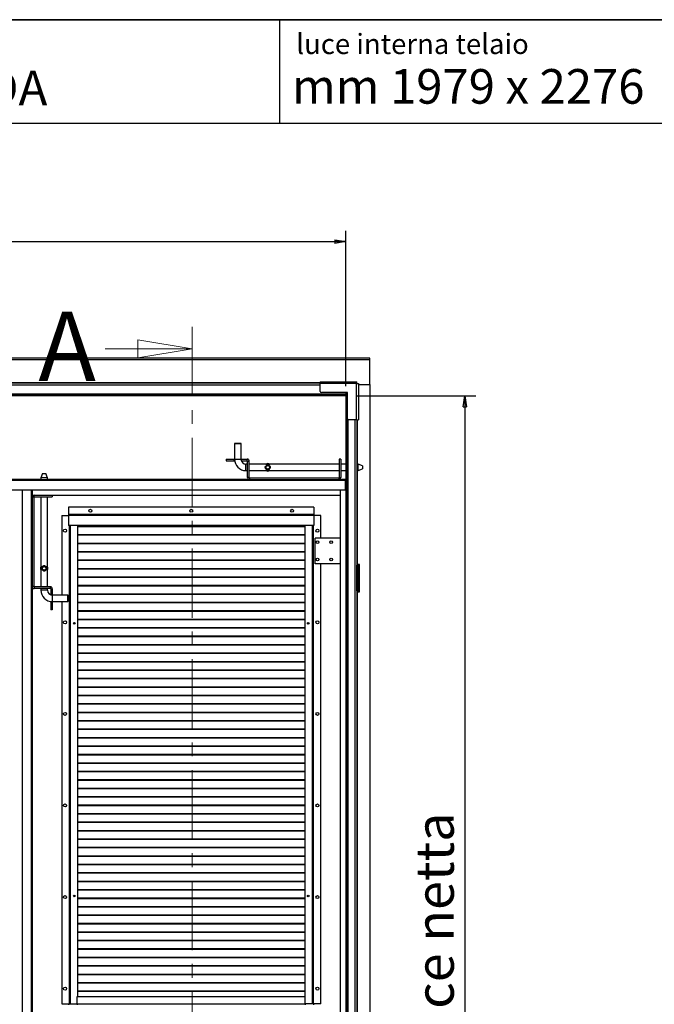
# Model space of a CAD drawing. Units: millimetres. Extents: x 9 to 412, y 8 to 290.
# Drawn here: x 303 to 361, y 199 to 290 of the extents above; entities that cross this region are included whole.
import ezdxf

# ---------------------------------------------------------------- set-up
doc = ezdxf.new("R2010")
doc.units = ezdxf.units.MM
doc.linetypes.add('CENTER', pattern=[10.16, 6.35, -1.27, 1.27, -1.27])
doc.layers.add('CARTIGLIO', color=7, linetype='Continuous')
doc.styles.add('SLDTEXTSTYLE0', font='TXT', dxfattribs={"width": 0.75})
doc.styles.add('SLDTEXTSTYLE2', font='TXT', dxfattribs={"width": 0.696429})
doc.dimstyles.new('SLDDIMSTYLE1', dxfattribs={"dimtxt": 3.5, "dimasz": 1, "dimexe": 0, "dimexo": 0.0625, "dimgap": 0.875, "dimtad": 1, "dimdec": 0, "dimlfac": 20, "dimrnd": 1e-09, "dimzin": 12, "dimdsep": 46, "dimtxsty": 'SLDTEXTSTYLE0', "dimblk1": 'CLOSED', "dimblk2": 'CLOSED', "dimsah": 1, "dimcen": 0.09, "dimadec": 0, "dimazin": 3, "dimtfac": 1, "dimtofl": 0, "dimtmove": 0, "dimatfit": 3, "dimldrblk": 'CLOSED', "dimfxl": 0, "dimfrac": 2, "dimtolj": 1, "dimtzin": 12, "dimarcsym": 0})

# ---------------------------------------------------------------- blocks, each defined once
blk = doc.blocks.new('_CLOSED')
at = {"color": 0, "linetype": 'ByBlock', "lineweight": -2}
for p, q in [((-1, 0.166667), (0, 0)), ((-1, 0.166667), (-1, -0.166667)), ((0, 0), (-1, -0.166667)), ((0, 0), (-1, 0))]:
    blk.add_line(p, q, dxfattribs=at)
blk = doc.blocks.new('_D_7')
at = {"layer": 'CARTIGLIO'}
for p, q in [((233.584, 255.909), (233.584, 270.159)), ((332.514, 255.909), (332.514, 270.159)), ((233.584, 269.159), (332.514, 269.159))]:
    blk.add_line(p, q, dxfattribs=at)
at = {"layer": 'CARTIGLIO', "rotation": 180.0000000000004}
blk.add_blockref('_CLOSED', (233.584, 269.159, -1.244), dxfattribs=at)
at = {"layer": 'CARTIGLIO'}
blk.add_blockref('_CLOSED', (332.514, 269.159, -1.244), dxfattribs=at)
at = {"layer": 'CARTIGLIO', "char_height": 3.5, "attachment_point": 1, "style": 'SLDTEXTSTYLE0'}
for s, insert in [('1979', (261.485, 273.671)), ('luce netta', (273.139, 273.671))]:
    blk.add_mtext(s, dxfattribs=dict(at, insert=insert))
blk = doc.blocks.new('_D_8')
at = {"layer": 'CARTIGLIO'}
for p, q in [((333.504, 255.009), (344.421, 255.009)), ((343.421, 255.009), (343.421, 141.229)), ((333.504, 141.229), (344.421, 141.229))]:
    blk.add_line(p, q, dxfattribs=at)
for p, rotation in [((343.421, 255.009, -1.244), 90.0000000000004), ((343.421, 141.229, -1.244), 270.0000000000004)]:
    blk.add_blockref('_CLOSED', p, dxfattribs=dict(at, rotation=rotation))
at = {"layer": 'CARTIGLIO', "char_height": 3.5, "attachment_point": 1, "rotation": 90, "style": 'SLDTEXTSTYLE0'}
for s, insert in [('luce netta', (338.909, 194.543)), ('2276', (338.909, 182.889))]:
    blk.add_mtext(s, dxfattribs=dict(at, insert=insert))

msp = doc.modelspace()

# ---------------------------------------------------------------- linework, layer by layer
at = {"color": 7, "linetype": 'CENTER', "lineweight": 18}
msp.add_line((318.4329, 261.3272), (318.4329, 133.7406), dxfattribs=at)
at = {"color": 7, "linetype": 'Continuous', "lineweight": 18}
msp.add_line((310.4329, 259.3272), (318.4329, 259.3272), dxfattribs=at)
at = {"color": 7, "linetype": 'Continuous', "lineweight": 25}
for p, q in [((334.6995, 258.4674), (231.3995, 258.4674)), ((334.6995, 258.3024), (231.3995, 258.3024)), ((334.6995, 258.3024), (334.6995, 258.4674)), ((334.6995, 256.0438), (334.6995, 258.3024)), ((330.1645, 256.1588), (235.9345, 256.1588)), ((330.1645, 256.3088), (330.1645, 256.1338)), ((330.1645, 256.3088), (333.4595, 256.3088)), ((333.4595, 256.1338), (330.1645, 256.1338)), ((330.1645, 255.4088), (330.1645, 256.1338)), ((333.4595, 256.1338), (333.4595, 256.3088)), ((333.4595, 256.3088), (333.5039, 256.3088)), ((333.4595, 256.1588), (333.5039, 256.1588)), ((333.4595, 256.1038), (333.4595, 256.1338)), ((333.4895, 256.1038), (333.4595, 256.1038)), ((333.4895, 252.8088), (333.4895, 256.1038)), ((333.6645, 256.1038), (333.4895, 256.1038)), ((333.5039, 256.1588), (333.5039, 256.3088)), ((333.5145, 256.1482), (333.6645, 256.1482)), ((333.5145, 256.1482), (333.5145, 256.1038)), ((333.6645, 256.1482), (333.6645, 256.1038)), ((333.6645, 256.1038), (333.6645, 252.8088)), ((333.6645, 256.0438), (334.6995, 256.0438)), ((334.6995, 256.0438), (334.6995, 140.1938)), ((332.5045, 255.1738), (233.5945, 255.1738)), ((332.5045, 255.1238), (233.5945, 255.1238)), ((332.5045, 255.0088), (233.5945, 255.0088)), ((332.6645, 255.3088), (330.2645, 255.3088)), ((332.5045, 255.3088), (332.5045, 255.1738)), ((332.5045, 255.1238), (332.5045, 255.1738)), ((332.5045, 255.1238), (332.5045, 255.0088)), ((332.5145, 254.9088), (332.5145, 239.5438)), ((332.6295, 254.9088), (332.5145, 254.9088)), ((332.5523, 254.9088), (332.5523, 255.3088)), ((332.6295, 254.9088), (332.6295, 239.5438)), ((332.6295, 254.9088), (332.6409, 254.9088)), ((332.6409, 254.9088), (332.6409, 255.3088)), ((332.6645, 252.9088), (332.6645, 255.3088)), ((333.4895, 252.8088), (332.7645, 252.8088)), ((333.4895, 252.8088), (333.6645, 252.8088)), ((333.5145, 252.8088), (333.5145, 239.4688)), ((322.3245, 250.6538), (322.2995, 250.6288)), ((322.2995, 250.6288), (322.2995, 249.2038)), ((322.8995, 250.6288), (322.2995, 250.6288)), ((322.3245, 250.6538), (322.8745, 250.6538)), ((322.8995, 250.6288), (322.8745, 250.6538)), ((322.8995, 249.2038), (322.8995, 250.6288)), ((321.5495, 249.2038), (321.5495, 249.0538)), ((321.5495, 249.2038), (322.2745, 249.2038)), ((321.5495, 249.0538), (322.2745, 249.0538)), ((322.2745, 249.0538), (322.2745, 249.2038)), ((322.2995, 249.2038), (322.2745, 249.2038)), ((322.3102, 249.0538), (322.2745, 249.0538)), ((322.9245, 249.2038), (322.8995, 249.2038)), ((322.9245, 249.2038), (322.9245, 249.0538)), ((322.9245, 249.2038), (323.4745, 249.2038)), ((322.9245, 249.0538), (323.4745, 249.0538)), ((323.4995, 248.7538), (323.3495, 248.7538)), ((323.4745, 249.0538), (323.4745, 249.2038)), ((323.4995, 249.0288), (323.6495, 249.0288)), ((323.4995, 247.5288), (323.4995, 249.0288)), ((323.6495, 247.5288), (323.6495, 249.0288)), ((325.2004, 248.7538), (323.6495, 248.7538)), ((325.1663, 248.7199), (325.1663, 248.7288)), ((325.5326, 248.7199), (325.1663, 248.7199)), ((325.1832, 248.7421), (325.5157, 248.7421)), ((331.8995, 248.7538), (325.5, 248.7538)), ((325.5157, 248.7421), (325.5326, 248.7288)), ((325.5326, 248.7288), (325.5326, 248.7199)), ((331.8995, 249.2038), (331.8995, 247.5288)), ((332.0495, 249.2038), (331.8995, 249.2038)), ((332.0495, 249.2038), (332.0495, 247.5288)), ((332.5145, 248.7538), (332.0495, 248.7538)), ((333.6373, 248.7538), (333.5145, 248.7538)), ((334.0495, 248.6038), (333.6373, 248.7538)), ((333.6373, 248.4538), (333.6373, 248.7538)), ((333.6373, 248.1538), (333.6373, 248.4538)), ((334.0495, 248.6038), (334.0495, 248.4538)), ((334.0495, 248.4538), (334.0495, 248.3038)), ((304.697, 247.8938), (304.547, 247.4817)), ((304.547, 247.4817), (304.547, 247.3538)), ((305.147, 247.4817), (304.547, 247.4817)), ((304.697, 247.8938), (304.997, 247.8938)), ((305.147, 247.4817), (304.997, 247.8938)), ((305.147, 247.3538), (305.147, 247.4817)), ((323.3495, 248.1538), (323.4995, 248.1538)), ((323.6495, 247.5288), (323.4995, 247.5288)), ((323.6495, 248.1538), (325.2004, 248.1538)), ((323.6745, 247.5038), (323.6745, 247.3538)), ((323.6745, 247.5038), (331.8745, 247.5038)), ((325.1663, 248.1877), (325.5326, 248.1877)), ((325.1663, 248.1788), (325.1663, 248.1877)), ((325.1832, 248.1655), (325.1663, 248.1788)), ((325.5157, 248.1655), (325.1832, 248.1655)), ((325.4985, 248.1538), (331.8995, 248.1538)), ((325.5326, 248.1877), (325.5326, 248.1788)), ((331.8745, 247.5038), (331.8745, 247.3538)), ((331.8995, 247.5288), (332.0495, 247.5288)), ((332.0495, 248.1538), (332.5145, 248.1538)), ((333.5145, 248.1538), (333.6373, 248.1538)), ((333.6373, 248.1538), (334.0495, 248.3038)), ((233.6595, 247.3538), (332.4395, 247.3538)), ((233.6595, 247.2788), (332.4395, 247.2788)), ((332.4395, 247.3538), (332.4395, 247.2788)), ((332.5145, 247.3538), (332.4395, 247.3538)), ((332.4395, 247.2938), (332.5145, 247.2938)), ((332.4395, 247.2788), (332.4395, 246.3788)), ((332.4395, 246.9688), (332.5145, 246.9688)), ((332.4395, 246.8938), (332.5145, 246.8938)), ((233.6595, 246.3788), (332.4395, 246.3788)), ((302.847, 141.2288), (302.847, 246.3788)), ((303.747, 246.3788), (303.747, 141.2288)), ((303.897, 245.7188), (303.747, 245.7188)), ((303.787, 245.8938), (303.787, 246.3788)), ((303.787, 245.8938), (303.922, 245.8938)), ((303.897, 245.7188), (303.897, 237.5188)), ((303.922, 245.7438), (303.922, 245.8938)), ((303.922, 245.8938), (305.597, 245.8938)), ((303.922, 245.7438), (305.597, 245.7438)), ((304.547, 245.7438), (304.547, 239.3428)), ((305.147, 239.3443), (305.147, 245.7438)), ((305.597, 245.8938), (305.597, 245.7438)), ((305.597, 245.8938), (332.012, 245.8938)), ((332.012, 141.2288), (332.012, 246.3788)), ((307.087, 244.7938), (307.087, 244.1388)), ((329.587, 244.7938), (307.087, 244.7938)), ((329.587, 244.7938), (329.587, 244.1388)), ((306.462, 244.0438), (306.462, 236.7438)), ((306.462, 244.0438), (307.087, 244.0438)), ((307.087, 244.1388), (307.087, 244.1188)), ((329.587, 244.1388), (307.087, 244.1388)), ((307.087, 244.1188), (307.087, 244.0238)), ((329.587, 244.1188), (307.087, 244.1188)), ((307.087, 244.0238), (307.087, 243.1188)), ((329.587, 244.0238), (307.087, 244.0238)), ((329.587, 244.1388), (329.587, 244.1188)), ((329.587, 244.1188), (329.587, 244.0238)), ((330.212, 244.0438), (329.587, 244.0438)), ((329.587, 244.0238), (329.587, 243.1188)), ((330.212, 241.9688), (330.212, 244.0438)), ((329.587, 243.1188), (307.087, 243.1188)), ((307.152, 243.1188), (307.152, 199.2438)), ((307.902, 243.1188), (307.902, 199.9188)), ((328.772, 243.0318), (307.902, 243.0318)), ((328.772, 242.9964), (307.902, 242.9964)), ((328.772, 199.9188), (328.772, 243.1188)), ((329.522, 199.2438), (329.522, 243.1188)), ((328.772, 242.2568), (307.902, 242.2568)), ((328.772, 242.2214), (307.902, 242.2214)), ((328.772, 241.4818), (307.902, 241.4818)), ((328.772, 241.4464), (307.902, 241.4464)), ((329.687, 239.6188), (329.687, 241.9688)), ((332.012, 241.9688), (329.687, 241.9688)), ((328.772, 240.7068), (307.902, 240.7068)), ((328.772, 240.6714), (307.902, 240.6714)), ((304.5587, 239.36), (304.572, 239.377)), ((304.5587, 239.0275), (304.5587, 239.36)), ((304.572, 239.377), (304.5808, 239.377)), ((304.5808, 239.377), (304.5808, 239.0106)), ((305.1131, 239.0106), (305.1131, 239.377)), ((305.1131, 239.377), (305.1219, 239.377)), ((305.1353, 239.36), (305.1353, 239.0275)), ((328.772, 239.9318), (307.902, 239.9318)), ((328.772, 239.8964), (307.902, 239.8964)), ((332.012, 239.6188), (329.687, 239.6188)), ((330.212, 199.2438), (330.212, 239.6188)), ((332.6295, 239.5438), (332.5145, 239.5438)), ((332.5523, 237.0438), (332.5523, 239.5438)), ((332.6409, 239.5438), (332.6295, 239.5438)), ((332.6409, 237.0438), (332.6409, 239.5438)), ((333.5645, 239.5438), (333.5145, 239.5438)), ((333.5145, 237.1188), (333.5145, 239.4688)), ((333.5145, 239.4688), (333.6045, 239.4688)), ((333.537, 239.5188), (333.537, 239.5438)), ((333.7495, 239.5438), (333.5645, 239.5438)), ((333.6045, 237.1188), (333.6045, 239.4688)), ((333.6095, 239.4688), (333.6045, 239.4688)), ((333.6095, 237.1188), (333.6095, 239.4688)), ((333.6095, 239.4688), (333.6995, 239.4688)), ((333.6995, 237.1188), (333.6995, 239.4688)), ((333.7495, 237.0438), (333.7495, 239.5438)), ((304.547, 239.0448), (304.547, 237.4938)), ((304.5808, 239.0106), (304.572, 239.0106)), ((305.1219, 239.0106), (305.1131, 239.0106)), ((305.1353, 239.0275), (305.1219, 239.0106)), ((305.147, 237.4938), (305.147, 239.0447)), ((328.772, 239.1568), (307.902, 239.1568)), ((328.772, 239.1214), (307.902, 239.1214)), ((303.897, 237.5188), (303.747, 237.5188)), ((303.922, 237.4938), (303.922, 237.3438)), ((305.422, 237.4938), (303.922, 237.4938)), ((305.422, 237.3438), (305.422, 237.4938)), ((328.772, 238.3818), (307.902, 238.3818)), ((328.772, 238.3464), (307.902, 238.3464)), ((328.772, 237.6068), (307.902, 237.6068)), ((328.772, 237.5714), (307.902, 237.5714)), ((305.422, 237.3438), (303.922, 237.3438)), ((304.547, 237.3438), (304.547, 237.1938)), ((305.147, 237.1938), (305.147, 237.3438)), ((305.447, 237.3188), (305.597, 237.3188)), ((305.447, 237.3188), (305.447, 236.7688)), ((305.447, 236.7688), (305.597, 236.7688)), ((305.597, 237.3188), (305.597, 236.7688)), ((305.597, 236.7438), (305.597, 236.7688)), ((307.022, 236.7438), (305.597, 236.7438)), ((307.047, 236.7188), (307.022, 236.7438)), ((307.022, 236.4438), (307.022, 236.7438)), ((307.047, 236.7188), (307.047, 236.1688)), ((328.772, 236.8318), (307.902, 236.8318)), ((328.772, 236.7964), (307.902, 236.7964)), ((332.6295, 237.0438), (332.5145, 237.0438)), ((332.5145, 237.0438), (332.5145, 193.8438)), ((332.6295, 237.0438), (332.6295, 193.8438)), ((332.6295, 237.0438), (332.6409, 237.0438)), ((333.5145, 237.1188), (333.5145, 193.7688)), ((333.5145, 237.1188), (333.6045, 237.1188)), ((333.5145, 237.0438), (333.5645, 237.0438)), ((333.5645, 237.0438), (333.5645, 193.8438)), ((333.5645, 237.0438), (333.7495, 237.0438)), ((333.6045, 237.1188), (333.6095, 237.1188)), ((333.6095, 237.1188), (333.6995, 237.1188)), ((305.447, 236.1188), (305.447, 236.1546)), ((305.447, 236.1188), (305.447, 235.3938)), ((305.597, 236.1188), (305.447, 236.1188)), ((305.597, 236.1438), (307.022, 236.1438)), ((305.597, 236.1188), (305.597, 236.1438)), ((305.597, 236.1188), (305.597, 235.3938)), ((306.462, 236.1438), (306.462, 199.2438)), ((307.022, 236.1438), (307.022, 236.4438)), ((307.022, 236.1438), (307.047, 236.1688)), ((328.772, 236.0568), (307.902, 236.0568)), ((328.772, 236.0214), (307.902, 236.0214)), ((305.597, 235.3938), (305.447, 235.3938)), ((328.772, 235.2818), (307.902, 235.2818)), ((328.772, 235.2464), (307.902, 235.2464)), ((307.5435, 234.1851), (307.6217, 234.1193)), ((307.5742, 234.2143), (307.6605, 234.1415)), ((307.6605, 234.1415), (307.623, 234.1193)), ((307.6605, 234.1415), (307.6605, 234.2074)), ((328.772, 234.5068), (307.902, 234.5068)), ((328.772, 234.4714), (307.902, 234.4714)), ((329.0156, 234.1415), (329.1011, 234.2136)), ((329.0156, 234.209), (329.0156, 234.1415)), ((329.0156, 234.1415), (329.0531, 234.1193)), ((329.0545, 234.1193), (329.1312, 234.1839)), ((328.772, 233.7318), (307.902, 233.7318)), ((328.772, 233.6964), (307.902, 233.6964)), ((328.772, 232.9568), (307.902, 232.9568)), ((328.772, 232.9214), (307.902, 232.9214)), ((328.772, 232.1818), (307.902, 232.1818)), ((328.772, 232.1464), (307.902, 232.1464)), ((328.772, 231.4068), (307.902, 231.4068)), ((328.772, 231.3714), (307.902, 231.3714)), ((328.772, 230.6318), (307.902, 230.6318)), ((328.772, 230.5964), (307.902, 230.5964)), ((328.772, 229.8568), (307.902, 229.8568)), ((328.772, 229.8214), (307.902, 229.8214)), ((328.772, 229.0818), (307.902, 229.0818)), ((328.772, 229.0464), (307.902, 229.0464)), ((328.772, 228.3068), (307.902, 228.3068)), ((328.772, 228.2714), (307.902, 228.2714)), ((328.772, 227.5318), (307.902, 227.5318)), ((328.772, 227.4964), (307.902, 227.4964)), ((328.772, 226.7568), (307.902, 226.7568)), ((328.772, 226.7214), (307.902, 226.7214)), ((328.772, 225.9818), (307.902, 225.9818)), ((328.772, 225.9464), (307.902, 225.9464)), ((328.772, 225.2068), (307.902, 225.2068)), ((328.772, 225.1714), (307.902, 225.1714)), ((328.772, 224.4318), (307.902, 224.4318)), ((328.772, 224.3964), (307.902, 224.3964)), ((328.772, 223.6568), (307.902, 223.6568)), ((328.772, 223.6214), (307.902, 223.6214)), ((328.772, 222.8818), (307.902, 222.8818)), ((328.772, 222.8464), (307.902, 222.8464)), ((328.772, 222.1068), (307.902, 222.1068)), ((328.772, 222.0714), (307.902, 222.0714)), ((328.772, 221.3318), (307.902, 221.3318)), ((328.772, 221.2964), (307.902, 221.2964)), ((328.772, 220.5568), (307.902, 220.5568)), ((328.772, 220.5214), (307.902, 220.5214)), ((328.772, 219.7818), (307.902, 219.7818)), ((328.772, 219.7464), (307.902, 219.7464)), ((328.772, 219.0068), (307.902, 219.0068)), ((328.772, 218.9714), (307.902, 218.9714)), ((328.772, 218.2318), (307.902, 218.2318)), ((328.772, 218.1964), (307.902, 218.1964)), ((328.772, 217.4568), (307.902, 217.4568)), ((328.772, 217.4214), (307.902, 217.4214)), ((328.772, 216.6818), (307.902, 216.6818)), ((328.772, 216.6464), (307.902, 216.6464)), ((328.772, 215.9068), (307.902, 215.9068)), ((328.772, 215.8714), (307.902, 215.8714)), ((328.772, 215.1318), (307.902, 215.1318)), ((328.772, 215.0964), (307.902, 215.0964)), ((328.772, 214.3568), (307.902, 214.3568)), ((328.772, 214.3214), (307.902, 214.3214)), ((328.772, 213.5818), (307.902, 213.5818)), ((328.772, 213.5464), (307.902, 213.5464)), ((328.772, 212.8068), (307.902, 212.8068)), ((328.772, 212.7714), (307.902, 212.7714)), ((328.772, 212.0318), (307.902, 212.0318)), ((328.772, 211.9964), (307.902, 211.9964)), ((328.772, 211.2568), (307.902, 211.2568)), ((328.772, 211.2214), (307.902, 211.2214)), ((328.772, 210.4818), (307.902, 210.4818)), ((328.772, 210.4464), (307.902, 210.4464)), ((328.772, 209.7068), (307.902, 209.7068)), ((328.772, 209.6714), (307.902, 209.6714)), ((328.772, 208.9318), (307.902, 208.9318)), ((328.772, 208.8964), (307.902, 208.8964)), ((328.772, 208.1568), (307.902, 208.1568)), ((328.772, 208.1214), (307.902, 208.1214)), ((328.772, 207.3818), (307.902, 207.3818)), ((328.772, 207.3464), (307.902, 207.3464)), ((328.772, 206.6068), (307.902, 206.6068)), ((328.772, 206.5714), (307.902, 206.5714)), ((328.772, 205.8318), (307.902, 205.8318)), ((328.772, 205.7964), (307.902, 205.7964)), ((328.772, 205.0568), (307.902, 205.0568)), ((328.772, 205.0214), (307.902, 205.0214)), ((328.772, 204.2818), (307.902, 204.2818)), ((328.772, 204.2464), (307.902, 204.2464)), ((328.772, 203.5068), (307.902, 203.5068)), ((328.772, 203.4714), (307.902, 203.4714)), ((328.772, 202.7318), (307.902, 202.7318)), ((328.772, 202.6964), (307.902, 202.6964)), ((328.772, 201.9568), (307.902, 201.9568)), ((328.772, 201.9214), (307.902, 201.9214)), ((328.772, 201.1818), (307.902, 201.1818)), ((328.772, 201.1464), (307.902, 201.1464)), ((307.887, 199.9188), (328.787, 199.9188)), ((307.887, 199.2638), (307.887, 199.9188)), ((328.772, 200.4068), (307.902, 200.4068)), ((328.772, 200.3714), (307.902, 200.3714)), ((328.787, 199.2638), (328.787, 199.9188)), ((306.462, 199.2438), (307.112, 199.2438)), ((307.112, 199.1688), (307.112, 199.2438)), ((307.112, 199.2438), (307.152, 199.2438)), ((307.152, 199.2438), (307.222, 199.2438)), ((307.222, 199.2438), (307.887, 199.2438)), ((307.887, 199.2638), (328.787, 199.2638)), ((307.887, 199.2638), (307.887, 199.1688)), ((328.787, 199.2638), (328.787, 199.1688)), ((329.452, 199.2438), (328.787, 199.2438)), ((329.522, 199.2438), (329.452, 199.2438)), ((329.562, 199.2438), (329.522, 199.2438)), ((330.212, 199.2438), (329.562, 199.2438)), ((329.562, 199.1688), (329.562, 199.2438))]:
    msp.add_line(p, q, dxfattribs=at)
at = {"color": 8, "linetype": 'Continuous', "lineweight": 25}
for p, q in [((330.1645, 256.2088), (235.9345, 256.2088)), ((330.1645, 255.9938), (235.9345, 255.9938)), ((332.6795, 252.8561), (332.6795, 143.3815)), ((333.3495, 252.8088), (333.3495, 143.4288)), ((333.5645, 252.8088), (333.5645, 248.7538)), ((322.2995, 249.2038), (322.5995, 249.2038)), ((322.5995, 249.2038), (322.8995, 249.2038)), ((323.3495, 248.4538), (323.3495, 248.7538)), ((323.3495, 248.1538), (323.3495, 248.4538)), ((333.5645, 248.1538), (333.5645, 239.5438)), ((263.997, 247.3688), (304.547, 247.3688)), ((305.147, 247.3688), (323.6036, 247.3688)), ((331.9454, 247.3688), (332.5145, 247.3688)), ((303.672, 141.2288), (303.672, 246.3788)), ((303.762, 245.7897), (303.762, 246.3788)), ((307.142, 243.1188), (307.142, 199.2438)), ((307.222, 243.1188), (307.222, 199.2438)), ((329.452, 199.2438), (329.452, 243.1188)), ((329.532, 199.2438), (329.532, 243.1188)), ((333.5145, 239.5188), (333.537, 239.5188)), ((303.762, 150.0897), (303.762, 237.4479)), ((305.147, 237.1938), (304.547, 237.1938)), ((305.597, 236.7438), (305.597, 236.1438))]:
    msp.add_line(p, q, dxfattribs=at)
at = {"color": 7, "linetype": 'Continuous', "lineweight": 25}
for centre, radius in [((325.3495, 248.4538), 0.1898), ((325.3495, 248.4538), 0.1656), ((309.087, 244.4688), 0.1375), ((318.337, 244.4688), 0.1375), ((327.587, 244.4688), 0.1375), ((306.762, 242.6438), 0.1375), ((329.912, 242.6438), 0.1375), ((329.912, 241.5938), 0.1275), ((331.162, 241.5938), 0.1275), ((304.847, 239.1938), 0.1898), ((304.847, 239.1938), 0.1656), ((329.912, 239.9938), 0.1275), ((331.162, 239.9938), 0.1275), ((306.762, 234.2438), 0.1375), ((307.612, 234.1438), 0.08), ((329.062, 234.1438), 0.08), ((329.912, 234.2438), 0.1375), ((306.762, 225.8438), 0.1375), ((329.912, 225.8438), 0.1375), ((306.762, 217.4438), 0.1375), ((329.912, 217.4438), 0.1375), ((306.762, 209.0438), 0.1375), ((307.612, 209.1438), 0.08), ((329.062, 209.1438), 0.08), ((329.912, 209.0438), 0.1375), ((306.762, 200.6438), 0.1375), ((329.912, 200.6438), 0.1375)]:
    msp.add_circle(centre, radius, dxfattribs=at)
for centre, radius, start, end in [((330.2645, 255.4088), 0.1, 180, 270), ((332.7645, 252.9088), 0.1, 180, 270), ((323.3495, 249.2038), 1.05, 180, 270), ((323.3495, 249.2038), 0.45, 180, 270), ((323.4745, 249.0288), 0.175, 0, 90), ((323.4745, 249.0288), 0.025, 0, 90), ((325.3495, 248.5138), 0.2824, 53.941037, 126.058963), ((323.6745, 247.5288), 0.175, 180, 270), ((323.6745, 247.5288), 0.025, 180, 270), ((325.3495, 248.3938), 0.2824, 233.941037, 306.058963), ((331.8745, 247.5288), 0.175, 270, 0), ((331.8745, 247.5288), 0.025, 270, 0), ((303.922, 245.7188), 0.175, 90, 180), ((303.922, 245.7188), 0.025, 90, 180), ((304.787, 239.1938), 0.2824, 143.941037, 216.058963), ((304.907, 239.1938), 0.2824, 323.941037, 36.058963), ((333.487, 239.5188), 0.05, 303.367013, 0), ((303.922, 237.5188), 0.175, 180, 270), ((303.922, 237.5188), 0.025, 180, 270), ((305.422, 237.3188), 0.175, 0, 90), ((305.597, 237.1938), 1.05, 180, 270), ((305.597, 237.1938), 0.45, 180, 270), ((305.422, 237.3188), 0.025, 0, 90)]:
    msp.add_arc(centre, radius, start, end, dxfattribs=at)
for points, knots in [([(325.5035, 248.3047), (325.5225, 248.3246), (325.5542, 248.3578), (325.5748, 248.4226), (325.5755, 248.4801), (325.5593, 248.5341), (325.5281, 248.5828), (325.4787, 248.6253), (325.4151, 248.6524), (325.3445, 248.6602), (325.2796, 248.6505), (325.2181, 248.6238), (325.1679, 248.5807), (325.1335, 248.5223), (325.1212, 248.4602), (325.1292, 248.4013), (325.1525, 248.3498), (325.1918, 248.3035), (325.2503, 248.2662), (325.3244, 248.2473), (325.3982, 248.252), (325.458, 248.2716), (325.4889, 248.294), (325.5035, 248.3047)], [0, 0, 0, 0, 0.0624903, 0.1039704, 0.1455938, 0.184285, 0.2257239, 0.2749227, 0.3331515, 0.3796627, 0.4262059, 0.4736184, 0.5300925, 0.5768433, 0.6238958, 0.6640772, 0.7033021, 0.7479319, 0.8017316, 0.8614224, 0.9124716, 0.9584147, 1, 1, 1, 1]), ([(325.1663, 248.7288), (325.1705, 248.7322), (325.176, 248.7368), (325.1819, 248.7411), (325.1832, 248.7421)], [0, 0, 0, 0, 0.7705755, 1, 1, 1, 1]), ([(325.5326, 248.1788), (325.5284, 248.1753), (325.523, 248.1708), (325.5171, 248.1665), (325.5157, 248.1655)], [0, 0, 0, 0, 0.7705755, 1, 1, 1, 1]), ([(304.6787, 239.3214), (304.6951, 239.3427), (304.7236, 239.3799), (304.7854, 239.4119), (304.8464, 239.4221), (304.9043, 239.4125), (304.9553, 239.388), (305.001, 239.347), (305.035, 239.2904), (305.0524, 239.2215), (305.0502, 239.1525), (305.0305, 239.0882), (304.993, 239.03), (304.9387, 238.9879), (304.8759, 238.968), (304.8184, 238.9681), (304.7647, 238.9849), (304.7162, 239.0167), (304.674, 239.0668), (304.6475, 239.1312), (304.6408, 239.2017), (304.6504, 239.2665), (304.6693, 239.303), (304.6787, 239.3214)], [0, 0, 0, 0, 0.0613709, 0.1068869, 0.1526731, 0.1924029, 0.2318876, 0.2772169, 0.3318554, 0.381698, 0.4317601, 0.4774706, 0.5297926, 0.5894585, 0.6307165, 0.6721085, 0.7107837, 0.7524385, 0.8019978, 0.8604611, 0.9068055, 0.9531657, 1, 1, 1, 1]), ([(305.1219, 239.377), (305.1254, 239.3728), (305.1299, 239.3673), (305.1343, 239.3614), (305.1353, 239.36)], [0, 0, 0, 0, 0.7705755, 1, 1, 1, 1]), ([(304.572, 239.0106), (304.5685, 239.0148), (304.564, 239.0203), (304.5597, 239.0262), (304.5587, 239.0275)], [0, 0, 0, 0, 0.7705755, 1, 1, 1, 1])]:
    msp.add_open_spline(points, degree=3, knots=knots, dxfattribs=at)
at = {"layer": 'CARTIGLIO', "color": 1, "lineweight": 35}
msp.add_line((8.504, 289.5084), (411.504, 289.5084), dxfattribs=at)
at = {"layer": 'CARTIGLIO'}
msp.add_line((326.4668, 280.0072), (326.4668, 289.5084), dxfattribs=at)
at = {"layer": 'CARTIGLIO', "color": 7, "linetype": 'Continuous', "lineweight": 25}
msp.add_line((41.4816, 280.0072), (411.504, 280.0072), dxfattribs=at)

# ---------------------------------------------------------------- block references
at = {"color": 7, "linetype": 'Continuous', "lineweight": 18, "xscale": 5, "yscale": 5}
msp.add_blockref('_CLOSED', (318.4329, 259.3272), dxfattribs=at)

# ---------------------------------------------------------------- texts
at = {"color": 7, "linetype": 'Continuous', "insert": (304.3204, 262.7314), "char_height": 6.35, "attachment_point": 1, "style": 'SLDTEXTSTYLE0'}
msp.add_mtext('A', dxfattribs=at)
at = {"layer": 'CARTIGLIO', "attachment_point": 1}
for s, insert, char_height, style in [('luce interna telaio', (327.9647, 288.2104), 1.852083, 'SLDTEXTSTYLE0'), ('PORTA 200 X 230 serratura HB DA', (238.2545, 284.8397), 3.175, 'SLDTEXTSTYLE0'), ('mm 1979 x 2276', (327.5714, 284.9787), 3.175, 'SLDTEXTSTYLE2')]:
    msp.add_mtext(s, dxfattribs=dict(at, insert=insert, char_height=char_height, style=style))

# ---------------------------------------------------------------- dimensions: what is measured, and where the dimension line sits
at = {"layer": 'CARTIGLIO'}
dim = msp.add_linear_dim(base=(332.5145, 269.159), p1=(233.5845, 254.9088), p2=(332.5145, 254.9088), text='<> luce netta', dimstyle='SLDDIMSTYLE1', dxfattribs=at)
dim.commit()
dim.dimension.update_dxf_attribs({"geometry": '_D_7', "text_midpoint": (278.9727, 269.159), "dimtype": 160})
dim = msp.add_linear_dim(base=(343.4205, 141.2288), p1=(332.5045, 255.0088), p2=(332.5045, 141.2288), angle=90, text='<> luce netta', dimstyle='SLDDIMSTYLE1', dxfattribs=at)
dim.commit()
dim.dimension.update_dxf_attribs({"geometry": '_D_8', "text_midpoint": (343.4205, 200.3768), "dimtype": 160})

doc.saveas('drawing.dxf')
